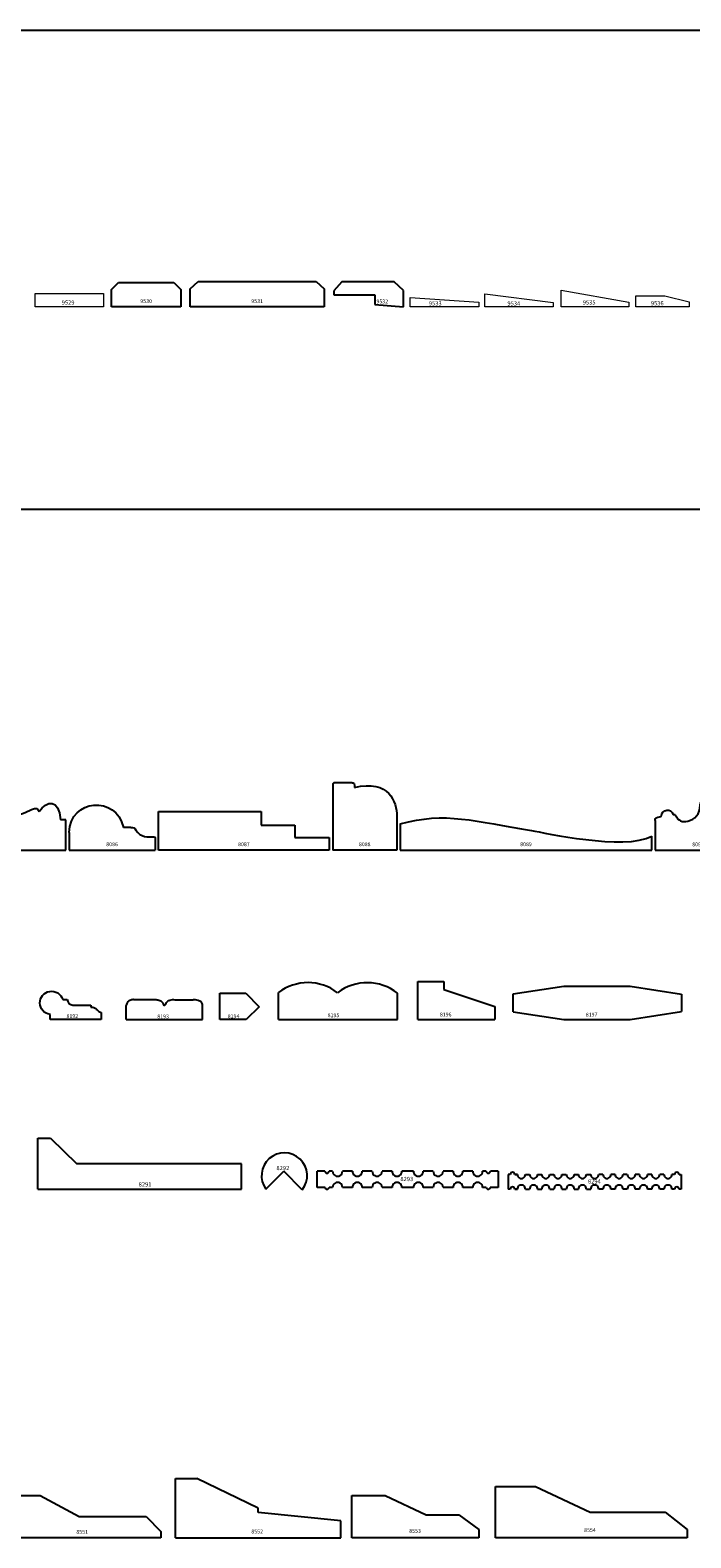
# Model space of a CAD drawing. Units: inches. Extents: x 2343 to 4056, y 520 to 2119.
# Drawn here: x 2626 to 2646, y 879 to 923 of the extents above; entities that cross this region are included whole.
import ezdxf

# ---------------------------------------------------------------- set-up
doc = ezdxf.new("R2010")
doc.units = ezdxf.units.IN
doc.header["$MEASUREMENT"] = 0
doc.layers.get('0').update_dxf_attribs({"color": 8})
doc.layers.add('Layer 1', color=7, linetype='Continuous')
doc.layers.add('Layer 3', color=7, linetype='Continuous', true_color=0x981b1e)

# ---------------------------------------------------------------- blocks, each defined once
blk = doc.blocks.new('8554_w')
for p, q in [((0, 0), (0, 1.512)), ((0, 1.512), (1.179, 1.512)), ((1.179, 1.512), (2.792, 0.752)), ((2.792, 0.752), (5, 0.752)), ((5, 0.752), (5.656, 0.25)), ((5.656, 0), (0, 0)), ((5.656, 0.25), (5.656, 0))]:
    blk.add_line(p, q)
at = {"insert": (2.614, 0.171), "char_height": 0.1133, "width": 1.08211, "attachment_point": 7, "rotation": 0.017}
blk.add_mtext('{\\fTxt;8554}', dxfattribs=at)
blk = doc.blocks.new('8553_w')
for p, q in [((0, 1.25), (0.986, 1.25)), ((0, 0), (0, 1.25)), ((0.986, 1.25), (2.195, 0.68)), ((2.195, 0.68), (3.163, 0.68)), ((3.163, 0.68), (3.75, 0.25)), ((3.75, 0), (0, 0)), ((3.75, 0.25), (3.75, 0))]:
    blk.add_line(p, q)
at = {"insert": (1.696, 0.147), "char_height": 0.1133, "width": 1.08453, "attachment_point": 7, "rotation": 0.017}
blk.add_mtext('{\\fTxt;8553}', dxfattribs=at)
blk = doc.blocks.new('8552_w')
for p, q in [((0, 0), (0, 1.75)), ((0, 1.75), (0.625, 1.75)), ((2.438, 0.875), (0.625, 1.75)), ((2.438, 0.75), (2.438, 0.875)), ((4.875, 0.5), (2.438, 0.75)), ((4.875, 0), (4.875, 0.5)), ((0, 0), (4.875, 0))]:
    blk.add_line(p, q)
at = {"insert": (2.237, 0.129), "char_height": 0.1133, "width": 1.08453, "attachment_point": 7, "rotation": 0.017}
blk.add_mtext('{\\fTxt;8552}', dxfattribs=at)
blk = doc.blocks.new('8551_w')
for p, q in [((0, 0), (0, 1.246)), ((0, 1.246), (0.799, 1.246)), ((0.799, 1.246), (1.946, 0.629)), ((1.946, 0.629), (3.928, 0.629)), ((3.928, 0.629), (4.356, 0.187)), ((4.356, 0), (0, 0)), ((4.356, 0.187), (4.356, 0))]:
    blk.add_line(p, q)
at = {"insert": (1.864, 0.12), "char_height": 0.1133, "width": 1.00819, "attachment_point": 7, "rotation": 0.017}
blk.add_mtext('{\\fTxt;8551}', dxfattribs=at)
blk = doc.blocks.new('9530_2007')
at = {"color": 0, "linetype": 'ByBlock', "lineweight": -2}
for p, q in [((0, 0.513), (0.207, 0.72)), ((0, 0), (0, 0.513)), ((0.207, 0.72), (1.84, 0.72)), ((1.84, 0.72), (2.047, 0.513)), ((2.047, 0.513), (2.047, 0)), ((2.047, 0), (0, 0))]:
    blk.add_line(p, q, dxfattribs=at)
at = {"layer": 'Defpoints', "insert": (0.851, 0.113), "char_height": 0.1133, "width": 1.04696, "attachment_point": 7}
blk.add_mtext('{\\fTxt;9530}', dxfattribs=at)
blk = doc.blocks.new('9531_2007')
at = {"color": 0, "linetype": 'ByBlock', "lineweight": -2}
for p, q in [((0, 0.529), (0.24, 0.749)), ((0, 0), (0, 0.529)), ((0.24, 0.749), (3.715, 0.749)), ((3.715, 0.749), (3.955, 0.529)), ((3.955, 0.529), (3.955, 0)), ((3.955, 0), (0, 0))]:
    blk.add_line(p, q, dxfattribs=at)
at = {"layer": 'Defpoints', "insert": (1.805, 0.113), "char_height": 0.1133, "width": 1.00819, "attachment_point": 7}
blk.add_mtext('{\\fTxt;9531}', dxfattribs=at)
blk = doc.blocks.new('9529')
at = {"color": 0, "linetype": 'ByBlock', "lineweight": 0}
blk.add_lwpolyline([(0, 0), (0, 0.39), (2.013, 0.39), (2.013, 0)], close=True, dxfattribs=at)
at = {"color": 0, "linetype": 'ByBlock', "lineweight": -2, "insert": (0.78, 0.066), "char_height": 0.125, "width": 1.19652, "attachment_point": 7}
blk.add_mtext('{\\fTxt;9529}', dxfattribs=at)
blk = doc.blocks.new('9533')
at = {"color": 0, "linetype": 'ByBlock', "lineweight": 0}
blk.add_lwpolyline([(0, 0), (0, 0.28), (2.027, 0.14), (2.027, 0)], close=True, dxfattribs=at)
at = {"color": 0, "linetype": 'ByBlock', "lineweight": -2, "insert": (0.548, 0.042), "char_height": 0.125, "width": 1.19652, "attachment_point": 7}
blk.add_mtext('{\\fTxt;9533}', dxfattribs=at)
blk = doc.blocks.new('9534')
at = {"color": 0, "linetype": 'ByBlock', "lineweight": 0}
blk.add_lwpolyline([(0, 0), (0, 0.384), (2.014, 0.13), (2.014, 0)], close=True, dxfattribs=at)
at = {"color": 0, "linetype": 'ByBlock', "lineweight": -2, "insert": (0.666, 0.039), "char_height": 0.125, "width": 1.19385, "attachment_point": 7}
blk.add_mtext('{\\fTxt;9534}', dxfattribs=at)
blk = doc.blocks.new('9535')
at = {"color": 0, "linetype": 'ByBlock', "lineweight": 0}
blk.add_lwpolyline([(0, 0), (0, 0.495), (1.995, 0.14), (1.995, 0)], close=True, dxfattribs=at)
at = {"color": 0, "linetype": 'ByBlock', "lineweight": -2, "insert": (0.637, 0.07), "char_height": 0.125, "width": 1.19652, "attachment_point": 7}
blk.add_mtext('{\\fTxt;9535}', dxfattribs=at)
blk = doc.blocks.new('9536')
at = {"color": 0, "linetype": 'ByBlock', "lineweight": 0}
blk.add_lwpolyline([(0, 0), (0, 0.33), (0.849, 0.33), (1.569, 0.145), (1.569, 0)], close=True, dxfattribs=at)
at = {"color": 0, "linetype": 'ByBlock', "lineweight": -2, "insert": (0.438, 0.045), "char_height": 0.125, "width": 1.19652, "attachment_point": 7}
blk.add_mtext('{\\fTxt;9536}', dxfattribs=at)
blk = doc.blocks.new('9532')
at = {"color": 0, "linetype": 'ByBlock', "lineweight": -2}
for p, q in [((0.245, 0.739), (0, 0.469)), ((0, 0.469), (0, 0.359)), ((1.788, 0.739), (0.245, 0.739)), ((2.063, 0.479), (1.788, 0.739)), ((2.063, 0), (2.063, 0.479)), ((0, 0.359), (1.209, 0.359)), ((1.209, 0.359), (1.209, 0.075)), ((1.209, 0.075), (2.063, 0))]:
    blk.add_line(p, q, dxfattribs=at)
at = {"layer": 'Defpoints', "insert": (1.262, 0.105), "char_height": 0.1133, "width": 1.08453, "attachment_point": 7}
blk.add_mtext('{\\fTxt;9532}', dxfattribs=at)
blk = doc.blocks.new('8090_2007')
at = {"color": 0, "linetype": 'ByBlock', "lineweight": -2}
for p, q in [((0.08, 0.967), (0.17, 0.988)), ((0.59, 1.04), (0.523, 1.04)), ((2.165, 0), (2.165, 1.027)), ((2.165, 1.027), (2.46, 1.027)), ((2.527, 1.18), (2.527, 1.087)), ((0, 0.867), (0, 0)), ((0, 0), (2.165, 0))]:
    blk.add_line(p, q, dxfattribs=at)
for points in [[(1.465, 1.445), (1.541, 1.856), (1.949, 1.806), (2.162, 1.437)], [(1.325, 1.333), (1.327, 1.41), (1.342, 1.456), (1.465, 1.445)], [(2.162, 1.437), (2.318, 1.437), (2.311, 1.439), (2.317, 1.357)], [(2.317, 1.357), (2.322, 1.288), (2.393, 1.228), (2.473, 1.218)], [(0, 0.867), (0, 0.923), (-0.01, 0.944), (0.08, 0.967)], [(0.17, 0.988), (0.189, 1.212), (0.484, 1.25), (0.523, 1.04)], [(0.59, 1.04), (0.667, 0.848), (0.81, 0.813), (0.959, 0.851)], [(0.959, 0.851), (1.172, 0.905), (1.319, 1.049), (1.325, 1.333)], [(2.473, 1.218), (2.509, 1.214), (2.527, 1.209), (2.527, 1.18)]]:
    blk.add_open_spline(points, degree=3, dxfattribs=at)
blk.add_rational_spline([(2.46, 1.027), (2.527, 1.027), (2.527, 1.087)], [1, 0.707106781187, 1], degree=2, dxfattribs=at)
at = {"color": 0, "linetype": 'ByBlock', "lineweight": -2, "insert": (1.091, 0.11), "char_height": 0.1133, "width": 1.01061, "attachment_point": 7}
blk.add_mtext('{\\fTxt;8090}', dxfattribs=at)
blk = doc.blocks.new('8293')
at = {"color": 0, "linetype": 'ByBlock', "lineweight": -2}
for p, q in [((0.229, 0.477), (0, 0.477)), ((0, 0), (0, 0.477)), ((0.458, 0.477), (0.357, 0.477)), ((1.042, 0.477), (0.748, 0.477)), ((1.626, 0.477), (1.332, 0.477)), ((2.21, 0.477), (1.916, 0.477)), ((2.842, 0.477), (2.5, 0.477)), ((3.425, 0.477), (3.132, 0.477)), ((4.009, 0.477), (3.715, 0.477)), ((4.593, 0.477), (4.299, 0.477)), ((4.984, 0.477), (4.883, 0.477)), ((5.341, 0.477), (5.112, 0.477)), ((5.341, 0.477), (5.341, 0)), ((0.234, 0), (0, 0)), ((0.458, 0), (0.352, 0)), ((1.042, 0), (0.748, 0)), ((1.626, 0), (1.332, 0)), ((2.21, 0), (1.916, 0)), ((2.842, 0), (2.5, 0)), ((3.425, 0), (3.132, 0)), ((4.009, 0), (3.715, 0)), ((4.593, 0), (4.299, 0)), ((4.989, 0), (4.883, 0)), ((5.341, 0), (5.107, 0))]:
    blk.add_line(p, q, dxfattribs=at)
for centre, radius, start, end in [((0.293, 0.485), 0.0646, 187.1778, 352.8222), ((0.603, 0.476), 0.145, 179.8543, 0.1457), ((1.187, 0.476), 0.145, 179.8543, 0.1457), ((1.771, 0.476), 0.145, 179.8543, 0.1457), ((2.355, 0.476), 0.145, 179.8543, 0.1457), ((2.987, 0.476), 0.145, 179.8543, 0.1457), ((3.57, 0.476), 0.145, 179.8543, 0.1457), ((4.154, 0.476), 0.145, 179.8543, 0.1457), ((4.738, 0.476), 0.145, 179.8543, 0.1457), ((5.048, 0.485), 0.0646, 187.1778, 352.8222), ((0.603, 0), 0.145, 359.8543, 180.1457), ((1.187, 0), 0.145, 359.8543, 180.1457), ((1.771, 0), 0.145, 359.8543, 180.1457), ((2.355, 0), 0.145, 359.8543, 180.1457), ((2.987, 0), 0.145, 359.8543, 180.1457), ((3.57, 0), 0.145, 359.8543, 180.1457), ((4.154, 0), 0.145, 359.8543, 180.1457), ((4.738, 0), 0.145, 359.8543, 180.1457), ((0.293, 0.008), 0.0596, 187.7838, 352.2162), ((5.048, 0.008), 0.0596, 187.7838, 352.2162)]:
    blk.add_arc(centre, radius, start, end, dxfattribs=at)
at = {"color": 0, "linetype": 'ByBlock', "lineweight": -2, "insert": (2.456, 0.186), "char_height": 0.125, "width": 1.19652, "attachment_point": 7}
blk.add_mtext('{\\fTxt;8293}', dxfattribs=at)
blk = doc.blocks.new('8294')
at = {"color": 0, "linetype": 'ByBlock', "lineweight": -2}
for p, q in [((0.065, 0.434), (0, 0.434)), ((0, 0.434), (0, 0)), ((0.065, 0), (0, 0)), ((0.272, 0.434), (0.197, 0.434)), ((0.197, 0.434), (0.272, 0.434)), ((0.272, 0), (0.197, 0)), ((0.197, 0), (0.272, 0)), ((0.508, 0.434), (0.633, 0.434)), ((0.508, 0), (0.633, 0)), ((0.869, 0.434), (0.993, 0.434)), ((0.869, 0), (0.993, 0)), ((1.229, 0.434), (1.353, 0.434)), ((1.229, 0), (1.353, 0)), ((1.589, 0.434), (1.714, 0.434)), ((1.589, 0), (1.714, 0)), ((1.95, 0.434), (2.074, 0.434)), ((1.95, 0), (2.074, 0)), ((2.31, 0.434), (2.435, 0.434)), ((2.31, 0), (2.435, 0)), ((2.795, 0.434), (2.671, 0.434)), ((2.795, 0), (2.671, 0)), ((3.155, 0.434), (3.031, 0.434)), ((3.155, 0), (3.031, 0)), ((3.516, 0.434), (3.391, 0.434)), ((3.516, 0), (3.391, 0)), ((3.876, 0.434), (3.752, 0.434)), ((3.876, 0), (3.752, 0)), ((4.237, 0.434), (4.112, 0.434)), ((4.237, 0), (4.112, 0)), ((4.597, 0.434), (4.473, 0.434)), ((4.597, 0), (4.473, 0)), ((4.908, 0.434), (4.833, 0.434)), ((4.908, 0), (4.833, 0)), ((5.04, 0.434), (5.104, 0.434)), ((5.104, 0), (5.04, 0)), ((5.104, 0.434), (5.104, 0))]:
    blk.add_line(p, q, dxfattribs=at)
for centre, radius, start, end in [((0.131, 0.434), 0.066, 0, 180), ((4.974, 0.434), 0.066, 0, 180), ((0.131, 0), 0.066, 0, 180), ((0.39, 0.432), 0.118, 179.0714, 0.9286), ((0.39, 0.002), 0.118, 359.0714, 180.9286), ((0.751, 0.432), 0.118, 179.0714, 0.9286), ((0.751, 0.002), 0.118, 359.0714, 180.9286), ((1.111, 0.432), 0.118, 179.0714, 0.9286), ((1.111, 0.002), 0.118, 359.0714, 180.9286), ((1.471, 0.432), 0.118, 179.0714, 0.9286), ((1.471, 0.002), 0.118, 359.0714, 180.9286), ((1.832, 0.432), 0.118, 179.0714, 0.9286), ((1.832, 0.002), 0.118, 359.0714, 180.9286), ((2.192, 0.432), 0.118, 179.0714, 0.9286), ((2.192, 0.002), 0.118, 359.0714, 180.9286), ((2.553, 0.432), 0.118, 179.0714, 0.9286), ((2.553, 0.002), 0.118, 359.0714, 180.9286), ((2.913, 0.432), 0.118, 179.0714, 0.9286), ((2.913, 0.002), 0.118, 359.0714, 180.9286), ((3.273, 0.432), 0.118, 179.0714, 0.9286), ((3.273, 0.002), 0.118, 359.0714, 180.9286), ((3.634, 0.432), 0.118, 179.0714, 0.9286), ((3.634, 0.002), 0.118, 359.0714, 180.9286), ((3.994, 0.432), 0.118, 179.0714, 0.9286), ((3.994, 0.002), 0.118, 359.0714, 180.9286), ((4.355, 0.432), 0.118, 179.0714, 0.9286), ((4.355, 0.002), 0.118, 359.0714, 180.9286), ((4.715, 0.432), 0.118, 179.0714, 0.9286), ((4.715, 0.002), 0.118, 359.0714, 180.9286), ((4.974, 0), 0.066, 0, 180)]:
    blk.add_arc(centre, radius, start, end, dxfattribs=at)
at = {"color": 0, "linetype": 'ByBlock', "lineweight": -2, "insert": (2.354, 0.164), "char_height": 0.125, "width": 1.19385, "attachment_point": 7}
blk.add_mtext('{\\fTxt;8294}', dxfattribs=at)
blk = doc.blocks.new('8292')
at = {"color": 0, "linetype": 'ByBlock', "lineweight": -2}
for p in [(0.13, 0), (1.201, -0.019)]:
    blk.add_line(p, (0.656, 0.526), dxfattribs=at)
blk.add_arc((0.673, 0.397), 0.673, 321.7845, 216.1972, dxfattribs=at)
at = {"color": 0, "linetype": 'ByBlock', "lineweight": -2, "insert": (0.438, 0.56), "char_height": 0.125, "width": 1.19652, "attachment_point": 7}
blk.add_mtext('{\\fTxt;8292}', dxfattribs=at)
blk = doc.blocks.new('8291')
at = {"color": 0, "linetype": 'ByBlock', "lineweight": -2}
for p, q in [((0, 0), (0, 1.5)), ((0, 1.5), (0.375, 1.5)), ((0.375, 1.5), (1.145, 0.75)), ((6, 0.75), (1.145, 0.75)), ((6, 0), (6, 0.75)), ((0, 0), (6, 0))]:
    blk.add_line(p, q, dxfattribs=at)
at = {"color": 0, "linetype": 'ByBlock', "lineweight": -2, "insert": (2.971, 0.078), "char_height": 0.125, "width": 1.1123, "attachment_point": 7}
blk.add_mtext('{\\fTxt;8291}', dxfattribs=at)
blk = doc.blocks.new('8197_2016')
at = {"color": 0, "linetype": 'ByBlock', "lineweight": -2}
for p, q in [((0, 0.76), (1.498, 0.991)), ((1.498, 0.991), (3.458, 0.991)), ((3.458, 0.991), (4.971, 0.753)), ((0, 0.23), (0, 0.76)), ((4.971, 0.753), (4.971, 0.238)), ((0, 0.23), (1.498, 0)), ((1.498, 0), (3.458, 0)), ((3.458, 0), (4.971, 0.238))]:
    blk.add_line(p, q, dxfattribs=at)
at = {"layer": 'Defpoints', "insert": (2.146, 0.09), "char_height": 0.1133, "width": 1.01182, "attachment_point": 7}
blk.add_mtext('{\\fTxt;8197}', dxfattribs=at)
blk = doc.blocks.new('8196_2016')
at = {"color": 0, "linetype": 'ByBlock', "lineweight": -2}
for p, q in [((0, 0), (0, 1.125)), ((0, 1.125), (0.764, 1.125)), ((0.764, 1.125), (0.764, 0.885)), ((0.764, 0.885), (2.263, 0.384)), ((0, 0), (2.263, 0)), ((2.263, 0.384), (2.263, 0))]:
    blk.add_line(p, q, dxfattribs=at)
at = {"layer": 'Defpoints', "insert": (0.645, 0.094), "char_height": 0.1133, "width": 1.01061, "attachment_point": 7}
blk.add_mtext('{\\fTxt;8196}', dxfattribs=at)
blk = doc.blocks.new('8195_2016')
at = {"color": 0, "linetype": 'ByBlock', "lineweight": -2}
for p, q in [((0, 0), (0, 0.798)), ((3.514, 0), (3.514, 0.78)), ((0, 0), (3.514, 0))]:
    blk.add_line(p, q, dxfattribs=at)
for centre, radius, start, end in [((0.871, -0.356), 1.446, 52.7014, 127.0578), ((2.622, -0.355), 1.444, 51.8275, 127.2417)]:
    blk.add_arc(centre, radius, start, end, dxfattribs=at)
at = {"layer": 'Defpoints', "insert": (1.454, 0.072), "char_height": 0.1133, "width": 1.01061, "attachment_point": 7}
blk.add_mtext('{\\fTxt;8195}', dxfattribs=at)
blk = doc.blocks.new('8194_2016')
at = {"color": 0, "linetype": 'ByBlock', "lineweight": -2}
for p, q in [((0, 0), (0, 0.778)), ((0, 0.778), (0.77, 0.778)), ((0.77, 0.778), (1.161, 0.379)), ((0.775, 0), (0, 0)), ((1.161, 0.379), (0.775, 0))]:
    blk.add_line(p, q, dxfattribs=at)
at = {"layer": 'Defpoints', "insert": (0.232, 0.042), "char_height": 0.1133, "width": 1.00819, "attachment_point": 7}
blk.add_mtext('{\\fTxt;8194}', dxfattribs=at)
blk = doc.blocks.new('8193_2016')
at = {"color": 0, "linetype": 'ByBlock', "lineweight": -2}
for p, q in [((0.225, 0.598), (0.881, 0.592)), ((1.437, 0.587), (1.976, 0.585)), ((0, 0), (0, 0.403)), ((0, 0), (2.253, 0)), ((2.253, 0), (2.253, 0.442))]:
    blk.add_line(p, q, dxfattribs=at)
for points, knots in [([(0, 0.403), (0.011, 0.433), (0.031, 0.49), (0.075, 0.56), (0.133, 0.584), (0.179, 0.601), (0.209, 0.599), (0.225, 0.598)], [0, 0, 0, 0, 0.0972645, 0.1817351, 0.2363131, 0.281455, 0.3265789, 0.3265789, 0.3265789, 0.3265789]), ([(0.881, 0.592), (0.919, 0.587), (0.982, 0.58), (1.059, 0.528), (1.092, 0.473), (1.106, 0.428), (1.125, 0.421), (1.132, 0.42), (1.148, 0.431), (1.172, 0.477), (1.213, 0.541), (1.312, 0.594), (1.388, 0.59), (1.437, 0.587)], [0, 0, 0, 0, 0.1115127, 0.1890061, 0.2661217, 0.3075918, 0.3172728, 0.3235285, 0.3275812, 0.3742775, 0.4764268, 0.5523081, 0.697909, 0.697909, 0.697909, 0.697909]), ([(2.253, 0.442), (2.241, 0.497), (2.203, 0.532), (2.108, 0.578), (2.025, 0.582), (1.976, 0.585)], [0.0240911, 0.0240911, 0.0240911, 0.0240911, 0.0811837, 0.1847451, 0.3302706, 0.3302706, 0.3302706, 0.3302706])]:
    blk.add_open_spline(points, degree=3, knots=knots, dxfattribs=at)
at = {"layer": 'Defpoints', "insert": (0.918, 0.036), "char_height": 0.1133, "width": 1.01061, "attachment_point": 7}
blk.add_mtext('{\\fTxt;8193}', dxfattribs=at)
blk = doc.blocks.new('8192_2016')
at = {"color": 0, "linetype": 'ByBlock', "lineweight": -2}
for p, q in [((0.373, 0.597), (0.51, 0.597)), ((0, 0), (0, 0.153)), ((1.512, 0), (0, 0)), ((0.676, 0.431), (1.207, 0.431)), ((1.207, 0.431), (1.207, 0.37)), ((1.512, 0.213), (1.512, 0))]:
    blk.add_line(p, q, dxfattribs=at)
at = {"color": 0, "linetype": 'ByBlock', "lineweight": -2, "extrusion": (0, 0, -1)}
blk.add_arc((-0.045, 0.494), 0.344, 277.4656, 162.5794, dxfattribs=at)
at = {"color": 0, "linetype": 'ByBlock', "lineweight": -2}
blk.add_arc((0.676, 0.597), 0.166, 180, 270, dxfattribs=at)
blk.add_open_spline([(1.207, 0.37), (1.244, 0.37), (1.311, 0.358), (1.388, 0.293), (1.44, 0.23), (1.494, 0.213), (1.512, 0.213)], degree=3, knots=[0, 0, 0, 0, 0.11033, 0.1922194, 0.2976303, 0.3517917, 0.3517917, 0.3517917, 0.3517917], dxfattribs=at)
at = {"layer": 'Defpoints', "insert": (0.487, 0.048), "char_height": 0.1133, "width": 1.01061, "attachment_point": 7}
blk.add_mtext('{\\fTxt;8192}', dxfattribs=at)
blk = doc.blocks.new('8089_2007')
at = {"color": 0, "linetype": 'ByBlock', "lineweight": -2}
for p, q in [((0, 0.768), (0, 0)), ((0, 0), (7.423, 0)), ((7.423, 0), (7.423, 0.404))]:
    blk.add_line(p, q, dxfattribs=at)
for points in [[(0, 0.768), (1.317, 1.147), (2.225, 0.844), (3.878, 0.574)], [(3.878, 0.574), (4.245, 0.514), (6.595, -0.023), (7.423, 0.404)]]:
    blk.add_open_spline(points, degree=3, dxfattribs=at)
at = {"layer": 'Defpoints', "insert": (3.539, 0.113), "char_height": 0.1133, "width": 1.04818, "attachment_point": 7}
blk.add_mtext('{\\fTxt;8089}', dxfattribs=at)
blk = doc.blocks.new('8088_2007')
at = {"color": 0, "linetype": 'ByBlock', "lineweight": -2}
for p, q in [((0, 1.923), (0, 0)), ((0.573, 1.983), (0.067, 1.983)), ((0.64, 1.91), (0.64, 1.84)), ((1.89, 1), (1.89, 0)), ((1.89, 0), (0, 0))]:
    blk.add_line(p, q, dxfattribs=at)
blk.add_rational_spline([(0.067, 1.983), (0, 1.983), (0, 1.923)], [1, 0.707106781187, 1], degree=2, dxfattribs=at)
for points in [[(0.573, 1.983), (0.616, 1.983), (0.64, 1.979), (0.64, 1.91)], [(0.64, 1.84), (1.673, 2.106), (1.89, 1.4), (1.89, 1)]]:
    blk.add_open_spline(points, degree=3, dxfattribs=at)
at = {"layer": 'Defpoints', "insert": (0.773, 0.113), "char_height": 0.1133, "width": 1.04818, "attachment_point": 7}
blk.add_mtext('{\\fTxt;8088}', dxfattribs=at)
blk = doc.blocks.new('8087_2007')
at = {"color": 0, "linetype": 'ByBlock', "lineweight": -2}
for p, q in [((0, 0), (0, 1.134)), ((0, 1.134), (3.024, 1.134)), ((3.024, 1.134), (3.024, 0.734)), ((3.024, 0.734), (4.024, 0.734)), ((4.024, 0.734), (4.024, 0.365)), ((5.038, 0), (0, 0)), ((4.024, 0.365), (5.038, 0.365)), ((5.038, 0.365), (5.038, 0))]:
    blk.add_line(p, q, dxfattribs=at)
at = {"layer": 'Defpoints', "insert": (2.347, 0.113), "char_height": 0.1133, "width": 1.04939, "attachment_point": 7}
blk.add_mtext('{\\fTxt;8087}', dxfattribs=at)
blk = doc.blocks.new('8086_2007')
at = {"color": 0, "linetype": 'ByBlock', "lineweight": -2}
for p, q in [((0.002, 0.517), (0.002, 0)), ((1.825, 0.667), (1.602, 0.667)), ((0.002, 0), (2.538, 0)), ((2.538, 0.333), (2.538, 0))]:
    blk.add_line(p, q, dxfattribs=at)
for points in [[(0.002, 0.517), (0.029, 1.525), (1.398, 1.616), (1.602, 0.667)], [(1.825, 0.667), (1.902, 0.667), (1.923, 0.664), (1.97, 0.59)]]:
    blk.add_open_spline(points, degree=3, dxfattribs=at)
blk.add_open_spline([(1.97, 0.59), (2.115, 0.358), (2.34, 0.39), (2.469, 0.39), (2.529, 0.39), (2.538, 0.383), (2.538, 0.333)], degree=3, knots=[4, 4, 4, 4, 5.5, 5.5, 5.5, 7, 7, 7, 7], dxfattribs=at)
at = {"layer": 'Defpoints', "insert": (1.096, 0.113), "char_height": 0.1133, "width": 1.04818, "attachment_point": 7}
blk.add_mtext('{\\fTxt;8086}', dxfattribs=at)
blk = doc.blocks.new('8085_2007')
at = {"color": 0, "linetype": 'ByBlock', "lineweight": -2}
for p, q in [((0.6, 1.387), (0, 1.387)), ((0, 1.387), (0, 0)), ((0.787, 1.14), (0.6, 1.387)), ((2.153, 1.25), (2.025, 1.082)), ((6.532, 0.89), (6.382, 0.89)), ((6.532, 0), (6.532, 0.89)), ((0, 0), (6.532, 0))]:
    blk.add_line(p, q, dxfattribs=at)
for points in [[(0.787, 1.14), (1.022, 1.451), (1.21, 1.294), (1.378, 1.115)], [(1.378, 1.115), (1.624, 1.434), (1.808, 1.352), (2.025, 1.082)], [(2.153, 1.25), (2.238, 1.341), (2.251, 1.348), (2.363, 1.295)], [(5.747, 1.135), (5.969, 1.459), (6.333, 1.53), (6.382, 0.89)], [(2.363, 1.295), (3.42, 0.797), (4.528, 0.699), (5.527, 1.19)], [(5.527, 1.19), (5.651, 1.251), (5.71, 1.231), (5.747, 1.135)]]:
    blk.add_open_spline(points, degree=3, dxfattribs=at)
at = {"layer": 'Defpoints', "insert": (3.093, 0.113), "char_height": 0.1133, "width": 1.04818, "attachment_point": 7}
blk.add_mtext('{\\fTxt;8085}', dxfattribs=at)

msp = doc.modelspace()

# ---------------------------------------------------------------- linework, layer by layer
at = {"layer": 'Layer 3'}
for p, q in [((2343.069, 923.091), (2775.069, 923.091)), ((2775.069, 908.956), (2343.128, 908.956))]:
    msp.add_line(p, q, dxfattribs=at)

# ---------------------------------------------------------------- block references
at = {"layer": 'Layer 1'}
for name, p in [('9529', (2626.448, 914.931)), ('9530_2007', (2628.697, 914.931)), ('9531_2007', (2631.017, 914.931)), ('9532', (2635.25, 914.931)), ('9534', (2639.708, 914.931)), ('9535', (2641.958, 914.931)), ('9533', (2637.508, 914.931)), ('9536', (2644.165, 914.931)), ('8088_2007', (2635.221, 898.917)), ('8090_2007', (2644.735, 898.917)), ('8085_2007', (2620.814, 898.917)), ('8086_2007', (2627.445, 898.917)), ('8087_2007', (2630.083, 898.917)), ('8089_2007', (2637.211, 898.917)), ('8195_2016', (2633.619, 893.916)), ('8196_2016', (2637.737, 893.916)), ('8197_2016', (2640.54, 893.916)), ('8192_2016', (2626.884, 893.916)), ('8193_2016', (2629.13, 893.916)), ('8194_2016', (2631.893, 893.916)), ('8291', (2626.527, 888.918)), ('8292', (2633.123, 888.918)), ('8293', (2634.761, 888.969)), ('8294', (2640.395, 888.918)), ('8552_w', (2630.585, 878.637)), ('8551_w', (2625.796, 878.637)), ('8553_w', (2635.782, 878.637)), ('8554_w', (2640.023, 878.637))]:
    msp.add_blockref(name, p, dxfattribs=at)

doc.saveas('drawing.dxf')
